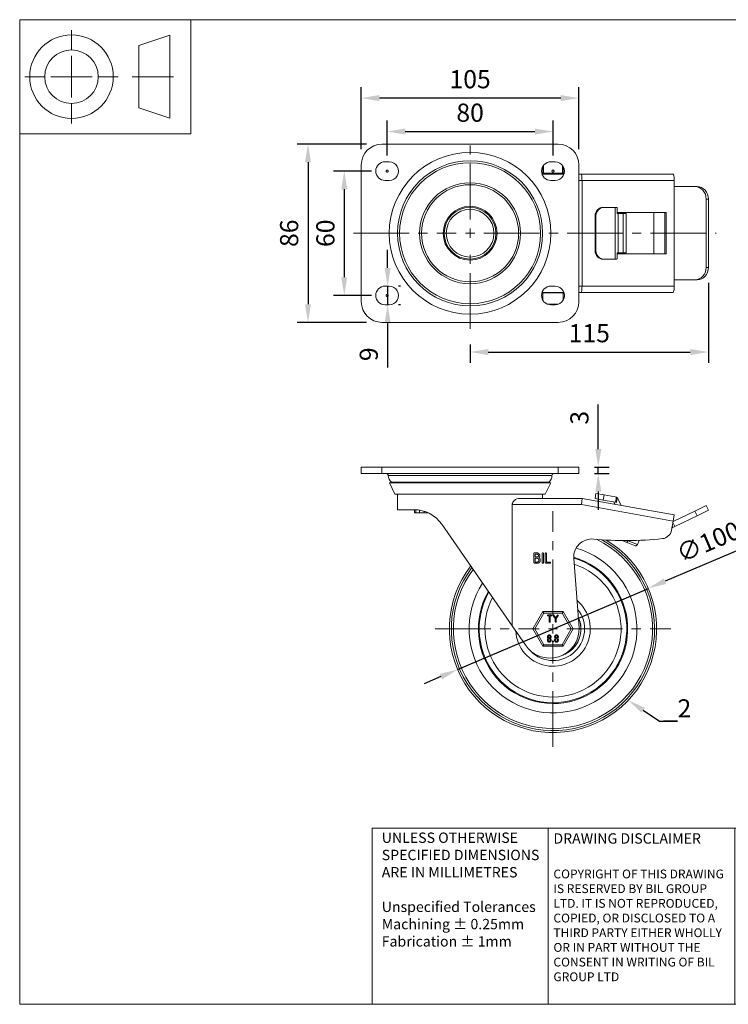
# Model space of a CAD drawing. Units: millimetres. Extents: x 10 to 287, y 10 to 200.
# Drawn here: x 10 to 147, y 10 to 200 of the extents above; entities that cross this region are included whole.
import ezdxf
from ezdxf import colors
from ezdxf.entities.mleader import LeaderData, LeaderLine
from ezdxf.math import Vec2, Vec3

# ---------------------------------------------------------------- set-up
doc = ezdxf.new("R2010")
doc.units = ezdxf.units.MM
doc.header["$LTSCALE"] = 0.75
doc.linetypes.add('CENTER2', pattern=[28.575, 19.05, -3.175, 3.175, -3.175])
doc.linetypes.add('PHANTOM2', pattern=[31.75, 15.875, -3.175, 3.175, -3.175, 3.175, -3.175])
for name, color, linetype, lineweight in [('FD_Dimensions', 7, 'Continuous', 13), ('Leaders', 7, 'Continuous', 13), ('Reference', 7, 'PHANTOM2', 13), ('Smart Centers', 7, 'CENTER2', 13), ('TITLEBLOCK', 7, 'Continuous', 18), ('Visible', 7, 'Continuous', 13), ('Visible Narrow', 7, 'Continuous', 13)]:
    doc.layers.add(name, color=color, linetype=linetype, lineweight=lineweight)
doc.styles.add('FusionTitle', font='Arial.ttf')
doc.styles.get("Standard").update_dxf_attribs({"font": 'Arial.ttf'})
doc.dimstyles.new('Dim-ISO-25', dxfattribs={"dimtxt": 3.5, "dimasz": 3.5, "dimexe": 2.1, "dimexo": 3, "dimgap": 1.4, "dimtad": 1, "dimdec": 4, "dimdsep": 46, "dimtxsty": 'Standard', "dimcen": 0, "dimadec": 4, "dimazin": 2, "dimtp": 0.1, "dimtm": 0.1, "dimtfac": 1, "dimtdec": 4, "dimtmove": 0, "dimatfit": 3, "dimfxl": 1, "dimarcsym": 0})

# ---------------------------------------------------------------- blocks, each defined once
blk = doc.blocks.new('BIL C&W DRAWING SHEET')
at = {"layer": 'TITLEBLOCK', "lineweight": 13}
for p, q in [((-267, 184.17), (-267, 188)), ((-254, 185), (-248, 187)), ((-248, 187), (-248, 171)), ((-254, 183), (-254, 185)), ((-267, 179), (-267, 183)), ((-254, 179), (-254, 183)), ((-254, 183), (-254, 175)), ((-272.17, 179), (-276, 179)), ((-267, 179), (-271, 179)), ((-267, 179), (-263, 179)), ((-267, 179), (-267, 175)), ((-258, 179), (-261.83, 179)), ((-247.3, 178.97), (-255.3, 178.97)), ((-254, 175), (-254, 179)), ((-254, 173), (-254, 175)), ((-267, 173.83), (-267, 170)), ((-248, 171), (-254, 173)), ((-209, 34), (-175, 34)), ((-175, 34), (-175, 0)), ((-175, 34), (-139, 34)), ((-209, 0), (-175, 0))]:
    blk.add_line(p, q, dxfattribs=at)
for points in [[(-277, 190), (0, 190), (0, 0), (-277, 0)], [(-277, 190), (-244, 190), (-244, 168), (-277, 168)], [(0, 0), (-209, 0), (-209, 34), (0, 34)], [(-209, 0), (-209, 0), (-209, 34), (-209, 34)], [(-209, 34), (-209, 34), (-209, 0), (-209, 0)], [(-175, 0), (-139, 0), (-139, 34), (-175, 34)]]:
    blk.add_lwpolyline(points, close=True, dxfattribs=at)
for radius in [8.06, 5.17]:
    blk.add_circle((-267, 179), radius, dxfattribs=at)
at = {"layer": 'TITLEBLOCK', "lineweight": 35, "attachment_point": 1, "style": 'FusionTitle'}
for s, width, heights, insert, char_height in [('UNLESS OTHERWISE SPECIFIED DIMENSIONS ARE IN MILLIMETRES\\P\\PUnspecified Tolerances\\PMachining %%P 0.25mm\\PFabrication %%P 1mm', 31, [34], (-207.13, 33.15), 2), ('DRAWING DISCLAIMER', 35, [0], (-174, 33), 2), ('COPYRIGHT OF THIS DRAWING IS RESERVED BY BIL GROUP LTD. IT IS NOT REPRODUCED, COPIED, OR DISCLOSED TO A THIRD PARTY EITHER WHOLLY OR IN PART WITHOUT THE CONSENT IN WRITING OF BIL GROUP LTD', 33, [0], (-174, 26), 1.7)]:
    blk.add_mtext_dynamic_manual_height_columns(s, width=width, gutter_width=17.5, heights=heights, dxfattribs=dict(at, insert=insert, char_height=char_height))
blk = doc.blocks.new('*U5')
at = {"layer": 'Smart Centers', "color": 0, "ltscale": 0.75, "transparency": 16777216}
for p, q in [((0, 2.68), (0, 18.35)), ((-22.49, 0), (-2.68, 0)), ((2.68, 0), (47.49, 0)), ((0, -18.43), (0, -2.68))]:
    blk.add_line(p, q, dxfattribs=at)
at = {"layer": 'Smart Centers', "color": 0, "linetype": 'Continuous', "ltscale": 0.75, "transparency": 16777216}
for p, q in [((-0.89, 0), (0.89, 0)), ((0, -0.89), (0, 0.89))]:
    blk.add_line(p, q, dxfattribs=at)
blk = doc.blocks.new('*U6')
at = {"layer": 'Smart Centers', "color": 0, "ltscale": 0.75, "transparency": 16777216}
for p, q in [((0, 2.68), (0, 22.72)), ((-22.72, 0), (-2.68, 0)), ((2.68, 0), (22.72, 0)), ((0, -22.72), (0, -2.68))]:
    blk.add_line(p, q, dxfattribs=at)
at = {"layer": 'Smart Centers', "color": 0, "linetype": 'Continuous', "ltscale": 0.75, "transparency": 16777216}
for p, q in [((-0.89, 0), (0.89, 0)), ((0, -0.89), (0, 0.89))]:
    blk.add_line(p, q, dxfattribs=at)
blk = doc.blocks.new('*D19')
at = {"layer": 'Defpoints', "color": 0, "transparency": 16777216}
for p in [(112.92, 178.42), (80.92, 170.79), (112.92, 170.79)]:
    blk.add_point(p, dxfattribs=at)
at = {"layer": 'FD_Dimensions', "color": 0, "lineweight": -2, "transparency": 16777216}
for p, q in [((80.92, 173.79), (80.92, 180.52)), ((112.92, 173.79), (112.92, 180.52)), ((84.42, 178.42), (109.42, 178.42))]:
    blk.add_line(p, q, dxfattribs=at)
at = {"layer": 'FD_Dimensions', "color": 0, "transparency": 16777216}
for points in [[(84.42, 179), (84.42, 177.83), (80.92, 178.42)], [(109.42, 179), (109.42, 177.83), (112.92, 178.42)]]:
    blk.add_solid(points, dxfattribs=at)
at = {"layer": 'FD_Dimensions', "color": 0, "transparency": 16777216, "insert": (96.92, 181.6), "char_height": 3.5, "attachment_point": 5}
blk.add_mtext('80', dxfattribs=at)
blk = doc.blocks.new('*D20')
at = {"layer": 'Defpoints', "color": 0, "transparency": 16777216}
for p in [(75.92, 184.87), (75.92, 171.99), (117.92, 171.99)]:
    blk.add_point(p, dxfattribs=at)
at = {"layer": 'FD_Dimensions', "color": 0, "lineweight": -2, "transparency": 16777216}
for p, q in [((75.92, 174.99), (75.92, 186.97)), ((117.92, 174.99), (117.92, 186.97)), ((114.42, 184.87), (79.42, 184.87))]:
    blk.add_line(p, q, dxfattribs=at)
at = {"layer": 'FD_Dimensions', "color": 0, "transparency": 16777216}
for points in [[(79.42, 185.46), (79.42, 184.29), (75.92, 184.87)], [(114.42, 185.46), (114.42, 184.29), (117.92, 184.87)]]:
    blk.add_solid(points, dxfattribs=at)
at = {"layer": 'FD_Dimensions', "color": 0, "transparency": 16777216, "insert": (96.92, 188.06), "char_height": 3.5, "attachment_point": 5}
blk.add_mtext('105', dxfattribs=at)
blk = doc.blocks.new('*D21')
at = {"layer": 'Defpoints', "color": 0, "transparency": 16777216}
for p in [(80.92, 170.79), (72.64, 146.79), (80.92, 146.79)]:
    blk.add_point(p, dxfattribs=at)
at = {"layer": 'FD_Dimensions', "color": 0, "lineweight": -2, "transparency": 16777216}
for p, q in [((77.92, 170.79), (70.54, 170.79)), ((72.64, 167.29), (72.64, 150.29)), ((77.92, 146.79), (70.54, 146.79))]:
    blk.add_line(p, q, dxfattribs=at)
at = {"layer": 'FD_Dimensions', "color": 0, "transparency": 16777216}
for points in [[(72.05, 167.29), (73.22, 167.29), (72.64, 170.79)], [(72.05, 150.29), (73.22, 150.29), (72.64, 146.79)]]:
    blk.add_solid(points, dxfattribs=at)
at = {"layer": 'FD_Dimensions', "color": 0, "transparency": 16777216, "insert": (69.45, 158.79), "char_height": 3.5, "attachment_point": 5, "rotation": 90}
blk.add_mtext('60', dxfattribs=at)
blk = doc.blocks.new('*D22')
at = {"layer": 'Defpoints', "color": 0, "transparency": 16777216}
for p in [(79.92, 175.99), (65.64, 141.59), (79.92, 141.59)]:
    blk.add_point(p, dxfattribs=at)
at = {"layer": 'FD_Dimensions', "color": 0, "lineweight": -2, "transparency": 16777216}
for p, q in [((76.92, 175.99), (63.54, 175.99)), ((65.64, 172.49), (65.64, 145.09)), ((76.92, 141.59), (63.54, 141.59))]:
    blk.add_line(p, q, dxfattribs=at)
at = {"layer": 'FD_Dimensions', "color": 0, "transparency": 16777216}
for points in [[(65.05, 172.49), (66.22, 172.49), (65.64, 175.99)], [(65.05, 145.09), (66.22, 145.09), (65.64, 141.59)]]:
    blk.add_solid(points, dxfattribs=at)
at = {"layer": 'FD_Dimensions', "color": 0, "transparency": 16777216, "insert": (62.45, 158.79), "char_height": 3.5, "attachment_point": 5, "rotation": 90}
blk.add_mtext('86', dxfattribs=at)
blk = doc.blocks.new('*D23')
at = {"layer": 'Defpoints', "color": 0, "transparency": 16777216}
for p in [(142.92, 152.19), (96.92, 140.35), (142.92, 135.87)]:
    blk.add_point(p, dxfattribs=at)
at = {"layer": 'FD_Dimensions', "color": 0, "lineweight": -2, "transparency": 16777216}
for p, q in [((142.92, 149.19), (142.92, 133.77)), ((96.92, 137.35), (96.92, 133.77)), ((100.42, 135.87), (139.42, 135.87))]:
    blk.add_line(p, q, dxfattribs=at)
at = {"layer": 'FD_Dimensions', "color": 0, "transparency": 16777216}
for points in [[(100.42, 136.45), (100.42, 135.28), (96.92, 135.87)], [(139.42, 136.45), (139.42, 135.28), (142.92, 135.87)]]:
    blk.add_solid(points, dxfattribs=at)
at = {"layer": 'FD_Dimensions', "color": 0, "transparency": 16777216, "insert": (119.92, 139.05), "char_height": 3.5, "attachment_point": 5}
blk.add_mtext('115', dxfattribs=at)
blk = doc.blocks.new('*D24')
at = {"layer": 'Defpoints', "color": 0, "transparency": 16777216}
for p in [(80.52, 148.59), (80.52, 144.99), (81.01, 144.99)]:
    blk.add_point(p, dxfattribs=at)
at = {"layer": 'FD_Dimensions', "color": 0, "lineweight": -2, "transparency": 16777216}
for p, q in [((81.01, 152.09), (81.01, 155.59)), ((81.01, 148.59), (81.01, 144.99)), ((83.52, 148.59), (83.11, 148.59)), ((83.52, 144.99), (83.11, 144.99)), ((81.01, 141.49), (81.01, 132.89))]:
    blk.add_line(p, q, dxfattribs=at)
at = {"layer": 'FD_Dimensions', "color": 0, "transparency": 16777216}
for points in [[(80.42, 152.09), (81.59, 152.09), (81.01, 148.59)], [(80.42, 141.49), (81.59, 141.49), (81.01, 144.99)]]:
    blk.add_solid(points, dxfattribs=at)
at = {"layer": 'FD_Dimensions', "color": 0, "transparency": 16777216, "insert": (77.82, 135.44), "char_height": 3.5, "attachment_point": 5, "rotation": 90}
blk.add_mtext('9', dxfattribs=at)
blk = doc.blocks.new('*D28')
at = {"layer": 'Defpoints', "color": 0, "transparency": 16777216}
for p in [(117.92, 113.64), (117.92, 112.44), (121.66, 113.64)]:
    blk.add_point(p, dxfattribs=at)
at = {"layer": 'FD_Dimensions', "color": 0, "lineweight": -2, "transparency": 16777216}
for p, q in [((121.66, 117.14), (121.66, 125.73)), ((120.92, 113.64), (123.76, 113.64)), ((120.92, 112.44), (123.76, 112.44)), ((121.66, 112.44), (121.66, 113.64)), ((121.66, 108.94), (121.66, 105.44))]:
    blk.add_line(p, q, dxfattribs=at)
at = {"layer": 'FD_Dimensions', "color": 0, "transparency": 16777216}
for points in [[(121.08, 117.14), (122.24, 117.14), (121.66, 113.64)], [(121.08, 108.94), (122.24, 108.94), (121.66, 112.44)]]:
    blk.add_solid(points, dxfattribs=at)
at = {"layer": 'FD_Dimensions', "color": 0, "transparency": 16777216, "insert": (118.47, 123.18), "char_height": 3.5, "attachment_point": 5, "rotation": 90}
blk.add_mtext('3', dxfattribs=at)
blk = doc.blocks.new('*D29')
at = {"layer": 'Defpoints', "color": 0, "transparency": 16777216}
for p in [(131.32, 90.27), (94.52, 74.6)]:
    blk.add_point(p, dxfattribs=at)
at = {"layer": 'FD_Dimensions', "color": 0, "lineweight": -2, "transparency": 16777216}
for p, q in [((150.94, 98.63), (134.54, 91.64)), ((94.52, 74.6), (131.32, 90.27)), ((91.3, 73.23), (88.08, 71.86))]:
    blk.add_line(p, q, dxfattribs=at)
at = {"layer": 'FD_Dimensions', "color": 0, "transparency": 16777216}
for points in [[(134.31, 92.18), (134.77, 91.11), (131.32, 90.27)], [(91.07, 73.76), (91.52, 72.69), (94.52, 74.6)]]:
    blk.add_solid(points, dxfattribs=at)
at = {"layer": 'FD_Dimensions', "color": 0, "transparency": 16777216, "insert": (143.06, 98.84), "char_height": 3.5, "attachment_point": 5, "rotation": 23.0688}
blk.add_mtext('∅100', dxfattribs=at)

msp = doc.modelspace()

# ---------------------------------------------------------------- linework, layer by layer
at = {"layer": 'Reference'}
for centre in [(80.916975, 170.786836), (112.916975, 170.786836), (80.916975, 146.786836)]:
    msp.add_circle(centre, 0.2, dxfattribs=at)
at = {"layer": 'Visible'}
for p, q in [((79.916975, 175.986836), (113.916975, 175.986836)), ((75.916975, 145.586836), (75.916975, 171.986836)), ((80.516975, 172.586836), (81.316975, 172.586836)), ((112.516975, 172.586836), (113.316975, 172.586836)), ((117.916975, 171.986836), (117.916975, 145.586836)), ((115.014031, 170.186836), (110.819918, 170.186836)), ((118.409967, 170.186836), (117.916975, 170.186836)), ((136.102312, 170.186836), (118.409967, 170.186836)), ((81.316975, 168.986836), (80.516975, 168.986836)), ((113.316975, 168.986836), (112.516975, 168.986836)), ((118.516975, 148.586836), (118.516975, 168.986836)), ((136.316975, 148.586836), (136.316975, 168.986836)), ((140.320747, 167.786836), (136.316975, 167.786836)), ((140.75451, 167.786836), (140.320747, 167.786836)), ((142.483211, 152.186836), (142.483211, 165.386836)), ((142.916975, 152.186836), (142.916975, 165.386836)), ((122.785583, 163.786836), (122.608644, 163.786836)), ((124.932011, 163.786836), (122.785583, 163.786836)), ((124.932011, 163.786836), (125.1423, 163.786836)), ((125.323574, 162.586836), (125.323574, 163.586836)), ((121.033889, 155.386836), (121.033889, 162.186836)), ((121.210828, 155.386836), (121.210828, 162.186836)), ((125.323574, 162.786836), (134.74222, 162.786836)), ((125.323574, 162.586836), (125.518408, 162.586836)), ((125.459048, 162.586836), (125.459048, 162.786836)), ((126.456443, 162.586836), (125.518408, 162.586836)), ((127.06438, 162.586836), (126.456443, 162.586836)), ((126.656118, 162.586836), (126.656118, 162.786836)), ((132.39171, 162.786836), (132.39171, 154.786836)), ((134.529893, 154.786836), (134.529893, 162.786836)), ((134.74222, 162.786836), (134.74222, 154.786836)), ((125.323574, 153.986836), (125.323574, 154.986836)), ((125.518408, 154.986836), (125.323574, 154.986836)), ((134.74222, 154.786836), (125.323574, 154.786836)), ((125.459048, 154.986836), (125.459048, 154.786836)), ((125.518408, 154.986836), (126.456443, 154.986836)), ((126.456443, 154.986836), (127.06438, 154.986836)), ((126.656118, 154.986836), (126.656118, 154.786836)), ((122.608644, 153.786836), (122.785583, 153.786836)), ((122.785583, 153.786836), (124.932011, 153.786836)), ((125.1423, 153.786836), (124.932011, 153.786836)), ((80.516975, 148.586836), (81.316975, 148.586836)), ((112.516975, 148.586836), (113.316975, 148.586836)), ((136.316975, 149.786836), (140.320747, 149.786836)), ((140.320747, 149.786836), (140.75451, 149.786836)), ((110.982851, 147.286836), (110.787813, 147.286836)), ((110.819918, 147.386836), (115.014031, 147.386836)), ((114.851098, 147.286836), (110.982851, 147.286836)), ((110.982851, 147.286836), (110.982851, 145.845313)), ((115.046136, 147.286836), (114.851098, 147.286836)), ((114.851098, 147.286836), (114.851098, 145.845313)), ((117.916975, 147.386836), (118.409967, 147.386836)), ((118.409967, 147.386836), (136.102312, 147.386836)), ((81.316975, 144.986836), (80.516975, 144.986836)), ((113.316975, 144.986836), (112.516975, 144.986836)), ((113.916975, 141.586836), (79.916975, 141.586836))]:
    msp.add_line(p, q, dxfattribs=at)
at = {"layer": 'Visible', "extrusion": (0, 1, 0)}
for p, q in [((75.916975, 113.635229), (79.916975, 113.635229)), ((75.916975, 113.635229), (75.916975, 112.435229)), ((79.916975, 112.435229), (75.916975, 112.435229)), ((113.916975, 113.635229), (79.916975, 113.635229)), ((79.916975, 112.435229), (113.916975, 112.435229)), ((108.286035, 113.635665), (85.547915, 113.635665)), ((113.916975, 113.635229), (117.916975, 113.635229)), ((117.916975, 112.435229), (113.916975, 112.435229)), ((117.916975, 112.435229), (117.916975, 113.635229)), ((81.703662, 110.781855), (81.345891, 110.602969)), ((81.345891, 110.602969), (112.488058, 110.602969)), ((82.419204, 108.456344), (81.345891, 110.602969)), ((81.703662, 110.781855), (112.130287, 110.781855)), ((111.414746, 108.456344), (112.488058, 110.602969)), ((112.130287, 110.781855), (112.488058, 110.602969)), ((82.419204, 108.456344), (111.414746, 108.456344)), ((82.916975, 108.435229), (82.916975, 105.435229)), ((110.916975, 108.435229), (110.916975, 107.635229)), ((121.210828, 108.573385), (121.033889, 107.589163)), ((121.210828, 108.573385), (122.785583, 108.290283)), ((105.043475, 83.027607), (105.043475, 106.435229)), ((118.516975, 107.635229), (106.506552, 107.635229)), ((118.516975, 107.635229), (118.409967, 106.435229)), ((136.316975, 104.435229), (118.516975, 107.635229)), ((122.608644, 107.306061), (121.033889, 107.589163)), ((124.970777, 106.881408), (122.608644, 107.306061)), ((122.785583, 108.290283), (124.932011, 107.904408)), ((124.853713, 106.49604), (124.651935, 106.938727)), ((125.167621, 106.84602), (124.970777, 106.881408)), ((125.167621, 106.84602), (125.323574, 107.713511)), ((125.518408, 107.448831), (126.050784, 106.280837)), ((86.128973, 105.435229), (82.916975, 105.435229)), ((86.161762, 105.435147), (86.161762, 104.835229)), ((86.474329, 104.835229), (86.161762, 104.835229)), ((86.474329, 105.426046), (86.474329, 104.835229)), ((86.474329, 104.835229), (87.146433, 104.835229)), ((87.146433, 105.355081), (87.146433, 104.835229)), ((88.046433, 104.835229), (87.146433, 104.835229)), ((88.046433, 105.145894), (88.046433, 104.835229)), ((88.046433, 104.835229), (88.741866, 104.835229)), ((136.082386, 103.144991), (140.320747, 105.18538)), ((140.320747, 105.18538), (142.483211, 106.226411)), ((142.916975, 105.325384), (140.75451, 104.284353)), ((142.916975, 105.325384), (142.483211, 106.226411)), ((105.043475, 83.027607), (91.472232, 102.635229)), ((136.102312, 103.254583), (135.780985, 101.487284)), ((136.316975, 104.435229), (136.102312, 103.254583)), ((140.75451, 104.284353), (136.429581, 102.202289)), ((135.861239, 101.928683), (136.06917, 102.028784)), ((135.931452, 102.314856), (136.06917, 102.028784)), ((136.429581, 102.202289), (136.06917, 102.028784)), ((126.326693, 99.481768), (127.03156, 99.187699)), ((127.03156, 99.187699), (128.630074, 98.520801)), ((127.40343, 99.479257), (127.398709, 99.46794)), ((129.550495, 99.527412), (129.210358, 98.712122)), ((109.240717, 95.221679), (109.240717, 96.975157)), ((109.364972, 97.098418), (109.852056, 97.098418)), ((110.832371, 95.221679), (110.832371, 96.975157)), ((111.08085, 96.975157), (111.08085, 95.221679)), ((111.430483, 95.221679), (111.430483, 96.975157)), ((111.678962, 96.975157), (111.678962, 95.34491)), ((109.852056, 95.098418), (109.364972, 95.098418)), ((109.852056, 96.851927), (109.489195, 96.851927)), ((109.489195, 96.851927), (109.489195, 96.319078)), ((109.489195, 96.319078), (109.852056, 96.319078)), ((109.852056, 96.072586), (109.489195, 96.072586)), ((109.489195, 96.072586), (109.489195, 95.34491)), ((109.489195, 95.34491), (109.852056, 95.34491)), ((112.334048, 95.098418), (111.554738, 95.098418)), ((111.678962, 95.34491), (112.360873, 95.34491)), ((112.360873, 95.34491), (112.34746, 95.331994)), ((116.916975, 96.000447), (117.939769, 82.659656)), ((110.982851, 85.785229), (109.048728, 82.435229)), ((114.851098, 85.785229), (110.982851, 85.785229)), ((110.982851, 85.785229), (111.156056, 85.485229)), ((114.851098, 85.785229), (114.677893, 85.485229)), ((116.785221, 82.435229), (114.851098, 85.785229)), ((111.926022, 85.125987), (112.626717, 85.125987)), ((112.180002, 84.953443), (111.926022, 84.953443)), ((112.180002, 83.81227), (112.180002, 84.953443)), ((112.353937, 84.953443), (112.353937, 83.81227)), ((112.607939, 84.953443), (112.353937, 84.953443)), ((112.626717, 85.125987), (112.617328, 85.116946)), ((113.362361, 84.432399), (112.968719, 84.989695)), ((113.111358, 85.089431), (113.449187, 84.596814)), ((113.362361, 83.81227), (113.362361, 84.432399)), ((113.449187, 84.596814), (113.787016, 85.089431)), ((113.929654, 84.989695), (113.536296, 84.43279)), ((113.536296, 84.43279), (113.536296, 83.81227)), ((105.043475, 83.027607), (107.529907, 79.435229)), ((109.048728, 82.435229), (110.982851, 79.085229)), ((109.048728, 82.435229), (109.395138, 82.435229)), ((114.851098, 79.085229), (116.785221, 82.435229)), ((116.785221, 82.435229), (116.438811, 82.435229)), ((111.838348, 80.237636), (111.838348, 80.374016)), ((112.012283, 80.374016), (112.012283, 80.237636)), ((112.383886, 80.237636), (112.383886, 80.374016)), ((112.557821, 80.374016), (112.557821, 80.237636)), ((112.81341, 79.964878), (112.81341, 80.033057)), ((112.987345, 80.033057), (112.987345, 79.964878)), ((113.232089, 80.237636), (113.232089, 80.374016)), ((113.406024, 80.374016), (113.406024, 80.237636)), ((113.777627, 80.237636), (113.777627, 80.374016)), ((113.951562, 80.374016), (113.951562, 80.237636)), ((110.982851, 79.085229), (111.156056, 79.385229)), ((110.982851, 79.085229), (114.851098, 79.085229)), ((114.851098, 79.085229), (114.677893, 79.385229))]:
    msp.add_line(p, q, dxfattribs=at)
at = {"layer": 'Visible', "extrusion": (0, 0, -1)}
for radius in [14, 13.6, 5.2]:
    msp.add_circle((-96.916975, 158.786836), radius, dxfattribs=at)
at = {"layer": 'Visible'}
msp.add_circle((96.916975, 158.786836), 5, dxfattribs=at)
at = {"layer": 'Visible', "extrusion": (0, 0, -1)}
for centre, radius, start, end in [((-79.916975, 171.986836), 4, 0, 90), ((-113.916975, 171.986836), 4, 90, 180), ((-80.516975, 170.786836), 1.8, 269.99999764, 89.99999764), ((-81.316975, 170.786836), 1.8, 89.99999764, 269.99999764), ((-112.516975, 170.786836), 1.8, 270.00000236, 90.00000236), ((-113.316975, 170.786836), 1.8, 90.00000236, 270.00000236), ((-80.516975, 146.786836), 1.8, 270.00000236, 90.00000236), ((-81.316975, 146.786836), 1.8, 90.00000236, 270.00000236), ((-112.516975, 146.786836), 1.8, 269.99999764, 89.99999764), ((-113.316975, 146.786836), 1.8, 89.99999764, 269.99999764), ((-79.916975, 145.586836), 4, 270, 0), ((-113.916975, 145.586836), 4, 180, 270)]:
    msp.add_arc(centre, radius, start, end, dxfattribs=at)
at = {"layer": 'Visible', "extrusion": (1.22465e-16, 0, -1)}
for centre, radius, start, end in [((-80.716975, 112.035229), 0.4, 90, 180), ((-85.547915, 111.280529), 2.355136, 88.89788625, 90), ((-108.286035, 111.280529), 2.355136, 90, 91.10211375), ((-113.116975, 112.035229), 0.4, 0, 90), ((-82.716975, 112.035229), 1.6, 308.43082079, 0), ((-111.116975, 112.035229), 1.6, 180, 231.56917921), ((-84.116975, 108.435229), 1.2, 0, 1.00819809), ((-109.716975, 108.435229), 1.2, 178.99180191, 180), ((-124.79046, 107.11703), 0.8, 100.19150185, 116.09112817), ((-124.79046, 107.11703), 0.8, 116.09112817, 131.78928467), ((-124.79046, 107.11703), 0.8, 131.78928467, 155.49634832), ((-86.128973, 98.936939), 6.49829, 90, 145.31129756), ((-133.813245, 101.845055), 2, 190.30484647, 263.81895494), ((-112.916975, 82.435229), 20, 120.93549331, 37.44209254), ((-127.016975, 164.599139), 65.121029, 263.81895494, 275.50508672), ((-112.916975, 82.435229), 16.2, 105.94463347, 33.05061764), ((-112.916975, 82.435229), 14.406897, 106.07704372, 30.09923578), ((-112.916975, 82.435229), 6.1, 141.08412659, 320.76635704), ((-112.916975, 82.435229), 5.4, 154.1448139, 249.94362555), ((-112.192667, 80.376507), 0.354328, 359.59720021, 44.98668691), ((-112.285769, 80.262461), 0.50102, 46.68446585, 50.06919622), ((-112.285317, 81.030733), 0.500644, 309.89937779, 313.27819539), ((-112.101992, 81.040143), 0.513373, 226.73796817, 230.03981219), ((-112.096634, 80.247209), 0.521369, 129.99220068, 133.23718022), ((-112.201646, 80.375464), 0.356179, 135.06372941, 180.23294396), ((-113.586408, 80.376507), 0.354328, 359.59720021, 44.98668691), ((-113.67951, 80.262461), 0.50102, 46.68446585, 50.06919622), ((-113.679057, 81.030733), 0.500644, 309.89937779, 313.27819539), ((-113.495733, 81.040143), 0.513373, 226.73796817, 230.03981219), ((-113.490374, 80.247209), 0.521369, 129.99220068, 133.23718022), ((-113.595386, 80.375464), 0.356179, 135.06372941, 180.23294396)]:
    msp.add_arc(centre, radius, start, end, dxfattribs=at)
at = {"layer": 'Visible'}
for centre, radius, start, end in [((120.431494, 96.269893), 3.524833, 84.49491328, 184.38410026), ((112.916975, 82.435229), 16.2, 146.94938236, 74.05536653), ((112.916975, 82.435229), 5.38, 292.14550027, 25.3069885), ((112.304975, 82.435229), 5.639262, 212.13964124, 2.28080966)]:
    msp.add_arc(centre, radius, start, end, dxfattribs=at)
at = {"layer": 'Visible', "extrusion": (0, 0, -1)}
for centre, major_axis, ratio, start_param, end_param in [((118.409967, 168.986836), (0, 1.2), 0.0891728718, 0, 1.5707963268), ((140.320747, 165.386836), (0, 2.4), 0.9010268783, 0, 1.5707963268), ((122.785583, 162.186836), (0, 1.6), 0.9842218625, -1.5707963268, 0), ((122.785583, 155.386836), (0, 1.6), 0.9842218625, 3.1415926536, 4.7123889804), ((140.320747, 152.186836), (0, 2.4), 0.9010268783, 1.5707963268, 3.1415926536)]:
    msp.add_ellipse(centre, major_axis=major_axis, ratio=ratio, start_param=start_param, end_param=end_param, dxfattribs=at)
at = {"layer": 'Visible'}
for centre, major_axis, ratio, start_param, end_param in [((136.102312, 168.986836), (0, 1.2), 0.1788857882, -1.5707963268, 0), ((140.75451, 165.386836), (0, 2.4), 0.9010268783, -1.5707963268, 0), ((122.608644, 162.186836), (0, 1.6), 0.9842218625, 0, 1.5707963268), ((122.608644, 155.386836), (0, 1.6), 0.9842218625, 1.5707963268, 3.1415926536), ((140.75451, 152.186836), (0, 2.4), 0.9010268783, 3.1415926536, 4.7123889804), ((118.409967, 148.586836), (0, 1.2), 0.0891728718, 3.1415926536, 4.7123889804), ((136.102312, 148.586836), (0, 1.2), 0.1788857882, 3.1415926536, 4.7123889804), ((127.185573, 99.55686), (0.154013, 0.369161), 0.5773502692, 3.1415926536, 4.7123889804), ((128.784087, 98.889962), (-0.42627, 0.177839), 0.8660254038, 1.5707963268, 3.1415926536)]:
    msp.add_ellipse(centre, major_axis=major_axis, ratio=ratio, start_param=start_param, end_param=end_param, dxfattribs=at)
for points, degree, knots in [([(125.323574, 163.586836), (125.323574, 163.612172), (125.319117, 163.638798), (125.301587, 163.687148), (125.288515, 163.708912), (125.257731, 163.744418), (125.237438, 163.760239), (125.191925, 163.781458), (125.166665, 163.786836), (125.1423, 163.786836)], 3, [0.154715517873, 0.154715517873, 0.154715517873, 0.154715517873, 0.173717010449, 0.173717010449, 0.192718503025, 0.192718503025, 0.213065707944, 0.213065707944, 0.233412912863, 0.233412912863, 0.233412912863, 0.233412912863]), ([(125.1423, 153.786836), (125.166665, 153.786836), (125.191925, 153.792214), (125.237438, 153.813434), (125.257731, 153.829255), (125.288515, 153.864761), (125.301587, 153.886524), (125.319117, 153.934875), (125.323574, 153.961501), (125.323574, 153.986836)], 3, [0.230727765962, 0.230727765962, 0.230727765962, 0.230727765962, 0.25107497088, 0.25107497088, 0.271422175799, 0.271422175799, 0.290423668375, 0.290423668375, 0.309425160951, 0.309425160951, 0.309425160951, 0.309425160951]), ([(105.043475, 106.435229), (105.043475, 106.511421), (105.053805, 106.58735), (105.092897, 106.733886), (105.121622, 106.804505), (105.227708, 107.002865), (105.325489, 107.117139), (105.577502, 107.346933), (105.761637, 107.455752), (106.138908, 107.600306), (106.332139, 107.635229), (106.506552, 107.635229)], 3, [1.13061817508, 1.13061817508, 1.13061817508, 1.13061817508, 1.18776165253, 1.18776165253, 1.24490512998, 1.24490512998, 1.35919208487, 1.35919208487, 1.53873481693, 1.53873481693, 1.71827754899, 1.71827754899, 1.71827754899, 1.71827754899]), ([(109.852056, 97.098418), (109.958209, 97.098418), (110.146641, 97.017631), (110.285457, 96.878814), (110.365965, 96.691004), (110.365965, 96.462738), (110.263196, 96.25723), (110.184768, 96.209912)], 2, [0, 0, 0, 1, 2, 3, 4, 5.1636256622, 6.3272513243, 6.3272513243, 6.3272513243]), ([(111.430483, 96.975157), (111.430483, 97.026697), (111.502205, 97.098418), (111.606868, 97.098418), (111.678962, 97.026293), (111.678962, 96.975157)], 2, [0, 0, 0, 1, 2, 2.9923167849, 3.9846335697, 3.9846335697, 3.9846335697]), ([(109.852056, 96.319078), (109.907104, 96.319078), (110.003105, 96.360962), (110.074857, 96.432714), (110.117456, 96.53036), (110.117456, 96.64024), (110.074826, 96.737887), (110.003136, 96.809577), (109.906173, 96.851927), (109.852056, 96.851927)], 2, [0, 0, 0, 1, 2, 3, 4, 4.9926801802, 5.9853603604, 6.9780405405, 7.9707207207, 7.9707207207, 7.9707207207]), ([(110.184768, 96.209912), (110.3048, 96.147474), (110.463363, 95.872946), (110.463363, 95.583298), (110.3673, 95.360465), (110.201224, 95.194388), (109.97867, 95.098418), (109.852056, 95.098418)], 2, [0, 0, 0, 1, 2, 2.764183056, 3.528366112, 4.2925491679, 5.0567322239, 5.0567322239, 5.0567322239]), ([(109.852056, 95.34491), (109.92654, 95.34491), (110.057688, 95.402411), (110.1567, 95.501424), (110.214885, 95.634124), (110.214885, 95.782937), (110.1567, 95.915668), (110.057657, 96.014712), (109.925609, 96.072586), (109.852056, 96.072586)], 2, [0, 0, 0, 1, 2, 3, 4, 4.9937603993, 5.9875207987, 6.981281198, 7.9750415973, 7.9750415973, 7.9750415973]), ([(111.08085, 95.221679), (111.08085, 95.170139), (111.009159, 95.098418), (110.903689, 95.098418), (110.832371, 95.169736), (110.832371, 95.221679)], 2, [0, 0, 0, 1, 2, 3.0076832151, 4.0153664303, 4.0153664303, 4.0153664303]), ([(112.34746, 95.331994), (112.386178, 95.34491), (112.458303, 95.272785), (112.458303, 95.170139), (112.386581, 95.098418), (112.334048, 95.098418)], 2, [0, 0, 0, 1, 2, 3.0085054678, 4.0170109356, 4.0170109356, 4.0170109356]), ([(111.926022, 84.953443), (111.888966, 84.953443), (111.839043, 85.003344), (111.839043, 85.075782), (111.889248, 85.125987), (111.926022, 85.125987)], 2, [0, 0, 0, 1, 2, 2.9922295278, 3.9844590556, 3.9844590556, 3.9844590556]), ([(112.353937, 83.81227), (112.353937, 83.776192), (112.303732, 83.725987), (112.229925, 83.725987), (112.180002, 83.775909), (112.180002, 83.81227)], 2, [0, 0, 0, 1, 2, 3.0082791248, 4.0165582496, 4.0165582496, 4.0165582496]), ([(112.617328, 85.116946), (112.644409, 85.125987), (112.694896, 85.0755), (112.694896, 85.003626), (112.644691, 84.953443), (112.607939, 84.953443)], 2, [0, 0, 0, 1, 2, 3.007893139, 4.0157862781, 4.0157862781, 4.0157862781]), ([(113.536296, 83.81227), (113.536296, 83.776192), (113.486091, 83.725987), (113.412261, 83.725987), (113.362361, 83.775909), (113.362361, 83.81227)], 2, [0, 0, 0, 1, 2, 3.0076832151, 4.0153664303, 4.0153664303, 4.0153664303]), ([(111.942105, 80.666247), (111.892661, 80.715692), (111.838348, 80.845724), (111.838348, 80.993079), (111.892661, 81.123134), (111.993288, 81.223761), (112.124581, 81.278595), (112.271284, 81.278595), (112.402621, 81.223739), (112.503226, 81.123134), (112.557821, 80.992384), (112.557821, 80.846398), (112.503226, 80.715692), (112.453826, 80.666291)], 2, [2.5933263331, 2.5933263331, 2.5933263331, 3.6165035191, 4.6396807051, 5.6586410878, 6.6776014706, 7.6877966027, 8.6979917349, 9.7040051012, 10.7100184676, 11.7252012266, 12.7403839857, 13.7601109827, 14.7798379797, 14.7798379797, 14.7798379797]), ([(112.557821, 80.237636), (112.557821, 80.164502), (112.503226, 80.033774), (112.402599, 79.933147), (112.271958, 79.878595), (112.123929, 79.878595), (111.993266, 79.933169), (111.892661, 80.033774), (111.838348, 80.163829), (111.838348, 80.237636)], 2, [0, 0, 0, 1, 2, 2.9913978495, 3.9827956989, 4.9779853024, 5.973174906, 6.9774352481, 7.9816955902, 7.9816955902, 7.9816955902]), ([(112.383873, 80.917222), (112.383886, 80.918386), (112.383886, 80.95787), (112.354046, 81.026223), (112.303863, 81.076406), (112.235967, 81.106051), (112.15992, 81.106051), (112.092024, 81.076406), (112.041819, 81.026201), (112.012283, 80.958501), (112.012283, 80.919554)], 2, [7.9386355631, 7.9386355631, 7.9386355631, 7.968662563, 8.95356573, 9.938468897, 10.923372064, 11.908275231, 12.9005242048, 13.8927731786, 14.8850221523, 15.8772711261, 15.8772711261, 15.8772711261]), ([(112.012283, 80.919554), (112.012283, 80.880281), (112.041841, 80.81258), (112.092024, 80.762397), (112.159247, 80.733057), (112.236619, 80.733057), (112.303841, 80.762376), (112.354068, 80.812602), (112.383435, 80.87992), (112.383873, 80.917222)], 2, [0, 0, 0, 1, 2, 3, 4, 4.9921656407, 5.9843312815, 6.9764969222, 7.9386355631, 7.9386355631, 7.9386355631]), ([(112.383886, 80.374016), (112.383886, 80.412332), (112.354046, 80.480706), (112.303863, 80.53089), (112.235967, 80.560513), (112.15992, 80.560513), (112.092046, 80.530911), (112.041819, 80.480685), (112.012283, 80.413006), (112.012283, 80.374016)], 2, [0, 0, 0, 1, 2, 3, 4, 5.007458405, 6.0149168101, 7.0223752151, 8.0298336202, 8.0298336202, 8.0298336202]), ([(112.012283, 80.237636), (112.012283, 80.198385), (112.041841, 80.130663), (112.092024, 80.08048), (112.159247, 80.051139), (112.236619, 80.051139), (112.303841, 80.080458), (112.354068, 80.130685), (112.383886, 80.199059), (112.383886, 80.237636)], 2, [0, 0, 0, 1, 2, 3, 4, 4.9921656407, 5.9843312815, 6.9764969222, 7.968662563, 7.968662563, 7.968662563]), ([(112.81341, 80.033057), (112.81341, 80.069135), (112.863615, 80.11934), (112.936879, 80.11934), (112.987345, 80.068852), (112.987345, 80.033057)], 2, [0, 0, 0, 1, 2, 2.9923167849, 3.9846335697, 3.9846335697, 3.9846335697]), ([(112.987345, 79.964878), (112.987345, 79.9288), (112.937162, 79.878595), (112.863332, 79.878595), (112.81341, 79.928518), (112.81341, 79.964878)], 2, [0, 0, 0, 1, 2, 3.0076832151, 4.0153664303, 4.0153664303, 4.0153664303]), ([(113.335846, 80.666247), (113.286401, 80.715692), (113.232089, 80.845724), (113.232089, 80.993079), (113.286401, 81.123134), (113.387028, 81.223761), (113.518322, 81.278595), (113.665025, 81.278595), (113.796362, 81.223739), (113.896967, 81.123134), (113.951562, 80.992384), (113.951562, 80.846398), (113.896967, 80.715692), (113.847566, 80.666291)], 2, [2.5933263331, 2.5933263331, 2.5933263331, 3.6165035191, 4.6396807051, 5.6586410878, 6.6776014706, 7.6877966027, 8.6979917349, 9.7040051012, 10.7100184676, 11.7252012266, 12.7403839857, 13.7601109827, 14.7798379797, 14.7798379797, 14.7798379797]), ([(113.951562, 80.237636), (113.951562, 80.164502), (113.896967, 80.033774), (113.79634, 79.933147), (113.665698, 79.878595), (113.51767, 79.878595), (113.387007, 79.933169), (113.286401, 80.033774), (113.232089, 80.163829), (113.232089, 80.237636)], 2, [0, 0, 0, 1, 2, 2.9913978495, 3.9827956989, 4.9779853024, 5.973174906, 6.9774352481, 7.9816955902, 7.9816955902, 7.9816955902]), ([(113.777613, 80.917222), (113.777627, 80.918386), (113.777627, 80.95787), (113.747787, 81.026223), (113.697603, 81.076406), (113.629707, 81.106051), (113.553661, 81.106051), (113.485765, 81.076406), (113.43556, 81.026201), (113.406024, 80.958501), (113.406024, 80.919554)], 2, [7.9386355631, 7.9386355631, 7.9386355631, 7.968662563, 8.95356573, 9.938468897, 10.923372064, 11.908275231, 12.9005242048, 13.8927731786, 14.8850221523, 15.8772711261, 15.8772711261, 15.8772711261]), ([(113.406024, 80.919554), (113.406024, 80.880281), (113.435582, 80.81258), (113.485765, 80.762397), (113.552987, 80.733057), (113.630359, 80.733057), (113.697582, 80.762376), (113.747808, 80.812602), (113.777176, 80.87992), (113.777613, 80.917222)], 2, [0, 0, 0, 1, 2, 3, 4, 4.9921656407, 5.9843312815, 6.9764969222, 7.9386355631, 7.9386355631, 7.9386355631]), ([(113.777627, 80.374016), (113.777627, 80.412332), (113.747787, 80.480706), (113.697603, 80.53089), (113.629707, 80.560513), (113.553661, 80.560513), (113.485787, 80.530911), (113.43556, 80.480685), (113.406024, 80.413006), (113.406024, 80.374016)], 2, [0, 0, 0, 1, 2, 3, 4, 5.007458405, 6.0149168101, 7.0223752151, 8.0298336202, 8.0298336202, 8.0298336202]), ([(113.406024, 80.237636), (113.406024, 80.198385), (113.435582, 80.130663), (113.485765, 80.08048), (113.552987, 80.051139), (113.630359, 80.051139), (113.697582, 80.080458), (113.747808, 80.130685), (113.777627, 80.199059), (113.777627, 80.237636)], 2, [0, 0, 0, 1, 2, 3, 4, 4.9921656407, 5.9843312815, 6.9764969222, 7.968662563, 7.968662563, 7.968662563])]:
    msp.add_open_spline(points, degree=degree, knots=knots, dxfattribs=at)
for points, degree in [([(88.839064, 104.843871), (88.805841, 104.838242), (88.772864, 104.835229), (88.741866, 104.835229)], 3), ([(109.240717, 96.975157), (109.240717, 97.026697), (109.312438, 97.098418), (109.364972, 97.098418)], 2), ([(110.832371, 96.975157), (110.832371, 97.026697), (110.904092, 97.098418), (110.956626, 97.098418)], 2), ([(110.956626, 97.098418), (111.008756, 97.098418), (111.08085, 97.026293), (111.08085, 96.975157)], 2), ([(109.364972, 95.098418), (109.312035, 95.098418), (109.240717, 95.169736), (109.240717, 95.221679)], 2), ([(111.554738, 95.098418), (111.501801, 95.098418), (111.430483, 95.169736), (111.430483, 95.221679)], 2), ([(112.968719, 84.989695), (112.949115, 85.019166), (112.959874, 85.089214), (112.989779, 85.110317)], 2), ([(112.989779, 85.110317), (113.019207, 85.130073), (113.090559, 85.118902), (113.111358, 85.089431)], 2), ([(113.787016, 85.089431), (113.807815, 85.118902), (113.879189, 85.130073), (113.908595, 85.110317)], 2), ([(113.908595, 85.110317), (113.938478, 85.089214), (113.949541, 85.019166), (113.929654, 84.989695)], 2)]:
    msp.add_open_spline(points, degree=degree, dxfattribs=at)
at = {"layer": 'Visible Narrow'}
for p, q in [((110.925116, 171.627066), (110.925116, 170.386836)), ((111.098321, 170.386836), (111.098321, 171.894727)), ((114.735628, 171.894727), (114.735628, 170.386836)), ((114.908833, 170.386836), (114.908833, 171.627066)), ((110.925116, 170.386836), (110.761982, 170.386836)), ((111.098321, 170.386836), (110.925116, 170.386836)), ((111.098321, 170.386836), (111.098321, 170.186836)), ((114.735628, 170.386836), (111.098321, 170.386836)), ((114.735628, 170.186836), (114.735628, 170.386836)), ((114.908833, 170.386836), (114.735628, 170.386836)), ((115.071968, 170.386836), (114.908833, 170.386836)), ((117.916975, 168.986836), (118.516975, 168.986836)), ((118.516975, 168.986836), (136.316975, 168.986836)), ((142.483211, 165.386836), (142.916975, 165.386836)), ((124.932011, 163.786836), (124.932011, 153.786836)), ((121.033889, 162.186836), (121.210828, 162.186836)), ((125.518408, 154.986836), (125.518408, 162.586836)), ((126.456443, 162.586836), (126.456443, 154.986836)), ((127.06438, 154.986836), (127.06438, 162.586836)), ((121.210828, 155.386836), (121.033889, 155.386836)), ((142.916975, 152.186836), (142.483211, 152.186836)), ((118.516975, 148.586836), (117.916975, 148.586836)), ((136.316975, 148.586836), (118.516975, 148.586836)), ((113.908583, 145.086836), (111.925367, 145.086836))]:
    msp.add_line(p, q, dxfattribs=at)
at = {"layer": 'Visible Narrow', "extrusion": (0, 1, 0)}
for p, q in [((79.916975, 112.435229), (79.916975, 113.635229)), ((113.916975, 113.635229), (113.916975, 112.435229)), ((81.116975, 112.035229), (112.716975, 112.035229)), ((110.916975, 108.435229), (82.916975, 108.435229)), ((105.043475, 106.435229), (118.409967, 106.435229)), ((118.409967, 106.435229), (136.102312, 103.254583)), ((122.608644, 107.306061), (122.785583, 108.290283)), ((125.1423, 107.835507), (124.970777, 106.881408)), ((140.320747, 105.18538), (140.75451, 104.284353)), ((136.429581, 102.202289), (136.053154, 102.984215)), ((127.398709, 99.46794), (127.372012, 99.479078)), ((129.210358, 98.712122), (127.398709, 99.46794)), ((109.395138, 82.435229), (111.156056, 85.485229)), ((111.156056, 85.485229), (114.677893, 85.485229)), ((114.677893, 85.485229), (116.438811, 82.435229)), ((111.156056, 79.385229), (109.395138, 82.435229)), ((116.438811, 82.435229), (114.677893, 79.385229)), ((114.677893, 79.385229), (111.156056, 79.385229))]:
    msp.add_line(p, q, dxfattribs=at)
at = {"layer": 'Visible Narrow'}
for radius in [15.6, 9.741804]:
    msp.add_circle((96.916975, 158.786836), radius, dxfattribs=at)
at = {"layer": 'Visible Narrow', "extrusion": (0, 0, -1)}
for radius in [9.367036, 4.6]:
    msp.add_circle((-96.916975, 158.786836), radius, dxfattribs=at)
at = {"layer": 'Visible Narrow', "extrusion": (1.22465e-16, 0, -1)}
for radius, start, end in [(19.221166, 115.87802507, 36.69200863), (14.236624, 106.29172893, 29.77616621), (13.137277, 108.10567816, 27.462714), (7.2, 129.87880668, 356.8433707)]:
    msp.add_arc((-112.916975, 82.435229), radius, start, end, dxfattribs=at)
at = {"layer": 'Visible Narrow'}
msp.add_arc((112.916975, 82.435229), 19.618373, 142.91760204, 61.32100727, dxfattribs=at)
for centre, start_param, end_param in [((111.098321, 170.386836), 1.5707963268, 3.1415926536), ((114.735628, 170.386836), 3.1415926536, 4.7123889804)]:
    msp.add_ellipse(centre, major_axis=(0, 0.2), ratio=0.8660254038, start_param=start_param, end_param=end_param, dxfattribs=at)

# ---------------------------------------------------------------- block references
at = {"layer": 'Smart Centers', "ltscale": 0.75}
for name, p in [('*U5', (96.916975, 158.786836)), ('*U6', (112.916975, 82.435229))]:
    msp.add_blockref(name, p, dxfattribs=at)
at = {"layer": 'TITLEBLOCK'}
msp.add_blockref('BIL C&W DRAWING SHEET', (287, 10), dxfattribs=at)

# ---------------------------------------------------------------- dimensions: what is measured, and where the dimension line sits
at = {"layer": 'FD_Dimensions'}
for base, p1, p2, picture, middle in [((75.916975, 184.872137), (117.916975, 171.986836), (75.916975, 171.986836), '*D20', (96.916975, 188.059143)), ((112.916975, 178.417239), (80.916975, 170.786836), (112.916975, 170.786836), '*D19', (96.916975, 181.604244)), ((142.916975, 135.866858), (96.916975, 140.352567), (142.916975, 152.186836), '*D23', (119.916975, 139.053864))]:
    dim = msp.add_linear_dim(base=base, p1=p1, p2=p2, dimstyle='Dim-ISO-25', override={"dimlfac": 2.5, "dimclrd": 0, "dimclre": 0}, dxfattribs=at)
    dim.commit()
    dim.dimension.update_dxf_attribs({"geometry": picture, "text_midpoint": middle})
for base, p1, p2, picture, middle in [((65.637355, 141.586836), (79.916975, 175.986836), (79.916975, 141.586836), '*D22', (62.45035, 158.786836)), ((72.638317, 146.786836), (80.916975, 170.786836), (80.916975, 146.786836), '*D21', (69.451312, 158.786836)), ((81.007948, 144.986836), (80.516975, 148.586836), (80.516975, 144.986836), '*D24', (77.820943, 135.436086)), ((121.659437, 113.635229), (117.916975, 112.435229), (117.916975, 113.635229), '*D28', (118.471238, 123.181205))]:
    dim = msp.add_linear_dim(base=base, p1=p1, p2=p2, angle=90, dimstyle='Dim-ISO-25', override={"dimlfac": 2.5, "dimclrd": 0, "dimclre": 0}, dxfattribs=at)
    dim.commit()
    dim.dimension.update_dxf_attribs({"geometry": picture, "text_midpoint": middle})
dim = msp.add_diameter_dim_2p(p1=(94.516273, 74.59851), p2=(131.317677, 90.271948), dimstyle='Dim-ISO-25', override={"dimlfac": 2.5}, dxfattribs=at)
dim.commit()
dim.dimension.update_dxf_attribs({"geometry": '*D29', "text_midpoint": (144.34951, 95.822106), "dimtype": 163})

# ---------------------------------------------------------------- leaders
at = {"layer": 'Leaders'}
ml = msp.add_multileader_mtext('Standard', dxfattribs=at)
ml.set_content('2', color=256)
ml.set_leader_properties()
ml.build(insert=Vec2(0, 0))
ml.multileader.update_dxf_attribs({"text_left_attachment_type": 5, "text_right_attachment_type": 5, "dogleg_length": 3.5, "arrow_head_size": 3.5})
ctx = ml.context
ctx.base_point, ctx.char_height, ctx.arrow_head_size, ctx.landing_gap_size, ctx.plane_origin = Vec3(136.949098, 64.645415), 3.5, 3.5, 0, Vec3(127.435317, 68.679586)
ctx.left_attachment, ctx.right_attachment = 5, 5
notes = []
notes.append((ctx, [(0, (1, 1, 0), (133.449098, 64.645415), (1, 0), 3.5, [(0, [(127.435317, 68.679586)], 0, [])])]))
ctx.mtext.insert, ctx.mtext.flow_direction = Vec3(136.949098, 68.859739), 5
for ctx, leaders in notes:
    for number, flags, end, landing, length, lines in leaders:
        leader = LeaderData()
        leader.index, (leader.has_last_leader_line, leader.has_dogleg_vector, leader.attachment_direction) = number, flags
        leader.last_leader_point, leader.dogleg_vector, leader.dogleg_length = Vec3(end), Vec3(landing), length
        for number, points, colour, breaks in lines:
            line = LeaderLine()
            line.index, line.vertices, line.color, line.breaks = number, Vec3.list(points), colors.encode_raw_color(colour), breaks
            leader.lines.append(line)
        ctx.leaders.append(leader)

doc.saveas('drawing.dxf')
